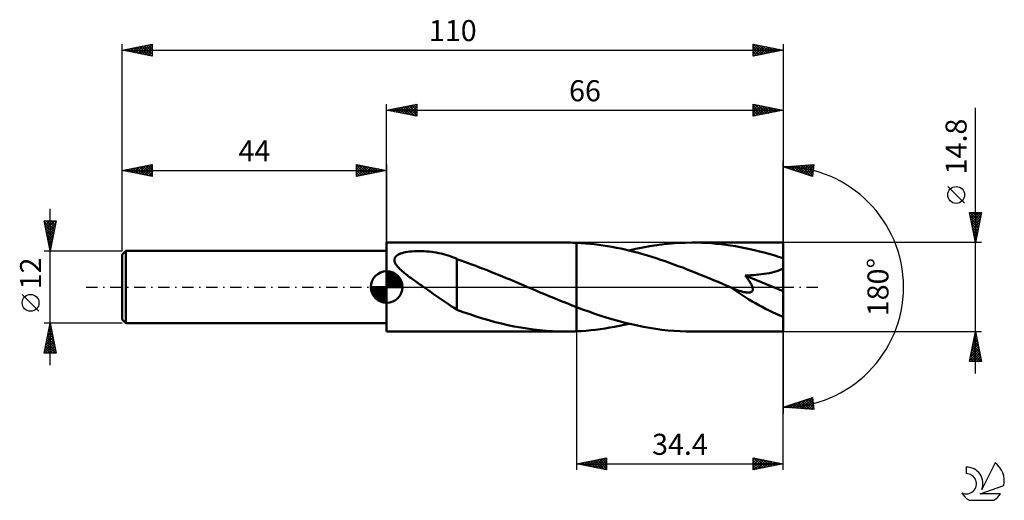
# Model space of a CAD drawing. Units: millimetres. Extents: x -17 to 147, y -35 to 44.
import ezdxf
from ezdxf.enums import TextEntityAlignment as Align

# ---------------------------------------------------------------- set-up
doc = ezdxf.new("R2010")
doc.units = ezdxf.units.MM
doc.header["$LTSCALE"] = 4.7
doc.linetypes.add('LONGDASH_DASH', pattern=[0.85, 0.4, -0.2, 0.05, -0.2])
for name, color, linetype in [('1', 4, 'CONTINUOUS'), ('2', 7, 'CONTINUOUS'), ('4', 2, 'LONGDASH_DASH'), ('CUT', 1, 'CONTINUOUS'), ('NOCUT', 7, 'CONTINUOUS'), ('SK1', 4, 'CONTINUOUS'), ('SK2', 7, 'CONTINUOUS'), ('SK4', 2, 'LONGDASH_DASH'), ('SK6', 5, 'CONTINUOUS')]:
    doc.layers.add(name, color=color, linetype=linetype)
doc.styles.get("Standard").update_dxf_attribs({"font": 'Monospac821 BT'})

msp = doc.modelspace()

# ---------------------------------------------------------------- linework, layer by layer
at = {"layer": '1', "color": 4, "linetype": 'CONTINUOUS', "lineweight": 50}
for p, q in [((44, 7.4), (73.73, 7.4)), ((44, -7.4), (44, 7.4)), ((74.05, 7.4), (73.74, 7.4)), ((74.36, 7.4), (74.05, 7.4)), ((74.67, 7.39), (74.36, 7.4)), ((74.98, 7.38), (74.67, 7.39)), ((75.29, 7.37), (74.98, 7.38)), ((75.6, 7.36), (75.29, 7.37)), ((76.34, 7.32), (75.6, 7.36)), ((75.6, 7.36), (75.6, 7.36)), ((75.6, 7.36), (75.6, 7.36)), ((75.6, 7.36), (75.6, 7.36)), ((75.6, 7.36), (75.6, 7.36)), ((75.6, -3.33), (75.6, 7.36)), ((75.6, -7.36), (75.6, 7.36)), ((77.08, 7.27), (76.34, 7.32)), ((77.81, 7.2), (77.08, 7.27)), ((78.55, 7.12), (77.81, 7.2)), ((79.29, 7.03), (78.55, 7.12)), ((80.02, 6.93), (79.29, 7.03)), ((80.76, 6.81), (80.02, 6.93)), ((81.49, 6.68), (80.76, 6.81)), ((82.23, 6.54), (81.49, 6.68)), ((85.47, 6.35), (86.64, 6.59)), ((86.64, 6.59), (87.81, 6.81)), ((87.81, 6.81), (88.98, 6.99)), ((88.98, 6.99), (90.16, 7.13)), ((90.16, 7.13), (91.34, 7.25)), ((91.34, 7.25), (92.51, 7.33)), ((92.51, 7.33), (93.68, 7.38)), ((93.68, 7.38), (94.86, 7.4)), ((95.66, 7.39), (94.86, 7.4)), ((110, 7.4), (94.86, 7.4)), ((96.46, 7.37), (95.66, 7.39)), ((97.25, 7.33), (96.46, 7.37)), ((98.05, 7.28), (97.25, 7.33)), ((98.85, 7.21), (98.05, 7.28)), ((99.64, 7.12), (98.85, 7.21)), ((100.44, 7.03), (99.64, 7.12)), ((101.23, 6.91), (100.44, 7.03)), ((102.03, 6.78), (101.23, 6.91)), ((102.83, 6.64), (102.03, 6.78)), ((103.63, 6.49), (102.83, 6.64)), ((110, -7.4), (110, 7.4)), ((45.32, 4.76), (45.4, 4.94)), ((45.4, 4.94), (45.53, 5.11)), ((45.53, 5.11), (45.69, 5.25)), ((45.69, 5.25), (45.88, 5.37)), ((45.88, 5.37), (46.08, 5.48)), ((46.08, 5.48), (46.31, 5.58)), ((46.31, 5.58), (46.57, 5.66)), ((46.57, 5.66), (46.85, 5.74)), ((46.85, 5.74), (47.15, 5.81)), ((47.15, 5.81), (47.47, 5.86)), ((47.47, 5.86), (47.82, 5.91)), ((47.82, 5.91), (48.18, 5.94)), ((48.18, 5.94), (48.57, 5.97)), ((48.57, 5.97), (48.97, 5.99)), ((48.97, 5.99), (49.39, 5.99)), ((49.8, 5.98), (49.39, 5.99)), ((50.22, 5.97), (49.8, 5.98)), ((50.63, 5.94), (50.22, 5.97)), ((51.05, 5.9), (50.63, 5.94)), ((51.45, 5.85), (51.05, 5.9)), ((51.86, 5.79), (51.45, 5.85)), ((52.26, 5.73), (51.86, 5.79)), ((52.66, 5.65), (52.26, 5.73)), ((53.06, 5.56), (52.66, 5.65)), ((53.45, 5.47), (53.06, 5.56)), ((53.83, 5.36), (53.45, 5.47)), ((54.21, 5.24), (53.83, 5.36)), ((54.59, 5.12), (54.21, 5.24)), ((54.96, 4.98), (54.59, 5.12)), ((55.33, 4.84), (54.96, 4.98)), ((82.97, 6.39), (82.23, 6.54)), ((83.7, 6.22), (82.97, 6.39)), ((84.44, 6.05), (83.7, 6.22)), ((84.3, 6.09), (85.47, 6.35)), ((85.17, 5.86), (84.44, 6.05)), ((85.91, 5.67), (85.17, 5.86)), ((86.65, 5.46), (85.91, 5.67)), ((87.39, 5.25), (86.65, 5.46)), ((88.12, 5.02), (87.39, 5.25)), ((88.86, 4.79), (88.12, 5.02)), ((104.43, 6.32), (103.63, 6.49)), ((105.22, 6.13), (104.43, 6.32)), ((106.02, 5.94), (105.22, 6.13)), ((106.81, 5.73), (106.02, 5.94)), ((107.61, 5.51), (106.81, 5.73)), ((108.41, 5.28), (107.61, 5.51)), ((109.2, 5.04), (108.41, 5.28)), ((110, 4.78), (109.2, 5.04)), ((45.28, 4.57), (45.32, 4.76)), ((45.29, 4.36), (45.28, 4.57)), ((45.34, 4.16), (45.29, 4.36)), ((45.43, 3.95), (45.34, 4.16)), ((45.55, 3.76), (45.43, 3.95)), ((45.68, 3.56), (45.55, 3.76)), ((45.84, 3.37), (45.68, 3.56)), ((46.01, 3.18), (45.84, 3.37)), ((55.7, 4.68), (55.33, 4.84)), ((55.7, 4.63), (55.7, 4.68)), ((56.32, 4.41), (55.7, 4.63)), ((55.7, 4.43), (55.7, 4.63)), ((55.7, 4.21), (55.7, 4.43)), ((55.7, 3.97), (55.7, 4.21)), ((55.7, 3.72), (55.7, 3.97)), ((55.7, 3.46), (55.7, 3.72)), ((55.7, 3.19), (55.7, 3.46)), ((56.94, 4.19), (56.32, 4.41)), ((57.56, 3.97), (56.94, 4.19)), ((58.19, 3.75), (57.56, 3.97)), ((58.82, 3.51), (58.19, 3.75)), ((59.46, 3.28), (58.82, 3.51)), ((89.59, 4.55), (88.86, 4.79)), ((90.33, 4.3), (89.59, 4.55)), ((91.06, 4.04), (90.33, 4.3)), ((91.8, 3.78), (91.06, 4.04)), ((92.53, 3.5), (91.8, 3.78)), ((93.27, 3.23), (92.53, 3.5)), ((46.2, 2.99), (46.01, 3.18)), ((46.39, 2.81), (46.2, 2.99)), ((46.59, 2.63), (46.39, 2.81)), ((46.79, 2.46), (46.59, 2.63)), ((46.99, 2.3), (46.79, 2.46)), ((47.19, 2.14), (46.99, 2.3)), ((47.39, 1.98), (47.19, 2.14)), ((47.6, 1.82), (47.39, 1.98)), ((47.81, 1.67), (47.6, 1.82)), ((48.03, 1.51), (47.81, 1.67)), ((55.7, 2.9), (55.7, 3.19)), ((55.7, 2.6), (55.7, 2.9)), ((55.7, 2.29), (55.7, 2.6)), ((55.7, 1.98), (55.7, 2.29)), ((55.7, 1.66), (55.7, 1.98)), ((55.7, 1.34), (55.7, 1.66)), ((60.09, 3.03), (59.46, 3.28)), ((60.72, 2.79), (60.09, 3.03)), ((61.36, 2.54), (60.72, 2.79)), ((61.99, 2.28), (61.36, 2.54)), ((62.62, 2.02), (61.99, 2.28)), ((63.26, 1.76), (62.62, 2.02)), ((63.89, 1.5), (63.26, 1.76)), ((94, 2.94), (93.27, 3.23)), ((94.74, 2.65), (94, 2.94)), ((95.47, 2.36), (94.74, 2.65)), ((96.2, 2.06), (95.47, 2.36)), ((96.94, 1.76), (96.2, 2.06)), ((97.67, 1.46), (96.94, 1.76)), ((103.67, 1.92), (104.14, 1.94)), ((103.78, 1.79), (103.67, 1.92)), ((110, -0.66), (103.67, 1.92)), ((103.88, 1.66), (103.78, 1.79)), ((103.98, 1.52), (103.88, 1.66)), ((104.14, 1.94), (104.59, 1.97)), ((104.59, 1.97), (105.02, 2)), ((105.02, 2), (105.46, 2.03)), ((105.46, 2.03), (105.91, 2.07)), ((105.91, 2.07), (106.37, 2.12)), ((106.37, 2.12), (106.82, 2.18)), ((106.82, 2.18), (107.27, 2.24)), ((107.27, 2.24), (107.7, 2.32)), ((107.7, 2.32), (108.12, 2.41)), ((108.12, 2.41), (108.54, 2.52)), ((108.54, 2.52), (108.95, 2.65)), ((108.95, 2.65), (109.34, 2.8)), ((109.34, 2.8), (109.69, 2.99)), ((109.69, 2.99), (110, 3.21)), ((48.24, 1.36), (48.03, 1.51)), ((48.45, 1.21), (48.24, 1.36)), ((48.66, 1.05), (48.45, 1.21)), ((48.88, 0.9), (48.66, 1.05)), ((49.09, 0.75), (48.88, 0.9)), ((49.3, 0.6), (49.09, 0.75)), ((49.52, 0.45), (49.3, 0.6)), ((49.74, 0.3), (49.52, 0.45)), ((49.95, 0.15), (49.74, 0.3)), ((50.17, 0), (49.95, 0.15)), ((50.69, -0.37), (50.17, 0)), ((55.7, 1.01), (55.7, 1.34)), ((55.7, 0.68), (55.7, 1.01)), ((55.7, 0.35), (55.7, 0.68)), ((55.7, 0.02), (55.7, 0.35)), ((55.7, -0.31), (55.7, 0.02)), ((64.53, 1.24), (63.89, 1.5)), ((65.16, 0.97), (64.53, 1.24)), ((65.8, 0.7), (65.16, 0.97)), ((66.43, 0.43), (65.8, 0.7)), ((66.6, 0.36), (66.43, 0.43)), ((66.77, 0.29), (66.6, 0.36)), ((66.94, 0.22), (66.77, 0.29)), ((67.11, 0.14), (66.94, 0.22)), ((67.28, 0.07), (67.11, 0.14)), ((67.45, 0), (67.28, 0.07)), ((68.2, -0.31), (67.45, 0)), ((98.4, 1.16), (97.67, 1.46)), ((99.14, 0.85), (98.4, 1.16)), ((99.87, 0.54), (99.14, 0.85)), ((100.6, 0.23), (99.87, 0.54)), ((101.34, -0.08), (100.6, 0.23)), ((104.08, 1.38), (103.98, 1.52)), ((104.18, 1.24), (104.08, 1.38)), ((104.28, 1.1), (104.18, 1.24)), ((104.37, 0.96), (104.28, 1.1)), ((104.45, 0.83), (104.37, 0.96)), ((104.54, 0.69), (104.45, 0.83)), ((104.61, 0.56), (104.54, 0.69)), ((104.69, 0.42), (104.61, 0.56)), ((104.75, 0.28), (104.69, 0.42)), ((104.81, 0.14), (104.75, 0.28)), ((104.86, 0.01), (104.81, 0.14)), ((104.9, -0.12), (104.86, 0.01)), ((51.22, -0.73), (50.69, -0.37)), ((51.74, -1.1), (51.22, -0.73)), ((52.26, -1.47), (51.74, -1.1)), ((52.78, -1.83), (52.26, -1.47)), ((55.7, -0.94), (55.69, -0.94)), ((55.69, -3.77), (55.69, -0.94)), ((55.7, -0.63), (55.7, -0.31)), ((55.7, -0.95), (55.7, -0.63)), ((55.7, -0.95), (55.7, -0.94)), ((55.7, -0.95), (55.7, -0.95)), ((55.7, -0.95), (55.7, -0.95)), ((68.94, -0.63), (68.2, -0.31)), ((69.68, -0.94), (68.94, -0.63)), ((70.42, -1.25), (69.68, -0.94)), ((71.16, -1.56), (70.42, -1.25)), ((71.9, -1.86), (71.16, -1.56)), ((101.4, -0.11), (101.34, -0.08)), ((101.46, -0.14), (101.4, -0.11)), ((101.52, -0.16), (101.46, -0.14)), ((101.58, -0.19), (101.52, -0.16)), ((101.64, -0.22), (101.58, -0.19)), ((101.7, -0.24), (101.64, -0.22)), ((102.04, -0.38), (101.7, -0.24)), ((102.37, -0.5), (102.04, -0.38)), ((102.68, -0.61), (102.37, -0.5)), ((102.96, -0.7), (102.68, -0.61)), ((103.21, -0.77), (102.96, -0.7)), ((103.44, -0.83), (103.21, -0.77)), ((103.64, -0.87), (103.44, -0.83)), ((103.81, -0.89), (103.64, -0.87)), ((103.96, -0.91), (103.81, -0.89)), ((104.1, -0.92), (103.96, -0.91)), ((104.24, -0.92), (104.1, -0.92)), ((104.24, -0.92), (104.37, -0.92)), ((104.37, -0.92), (104.49, -0.9)), ((104.49, -0.9), (104.61, -0.87)), ((104.61, -0.87), (104.71, -0.82)), ((104.71, -0.82), (104.79, -0.76)), ((104.79, -0.76), (104.86, -0.68)), ((104.86, -0.68), (104.9, -0.59)), ((104.93, -0.25), (104.9, -0.12)), ((104.9, -0.59), (104.93, -0.49)), ((104.94, -0.37), (104.93, -0.25)), ((104.93, -0.49), (104.94, -0.37)), ((53.29, -2.19), (52.78, -1.83)), ((53.79, -2.53), (53.29, -2.19)), ((54.28, -2.86), (53.79, -2.53)), ((54.76, -3.16), (54.28, -2.86)), ((55.23, -3.46), (54.76, -3.16)), ((72.64, -2.17), (71.9, -1.86)), ((73.38, -2.46), (72.64, -2.17)), ((74.12, -2.76), (73.38, -2.46)), ((74.86, -3.05), (74.12, -2.76)), ((75.6, -3.33), (74.86, -3.05)), ((55.69, -3.73), (55.23, -3.46)), ((56.75, -4.17), (55.69, -3.77)), ((57.82, -4.53), (56.75, -4.17)), ((58.89, -4.88), (57.82, -4.53)), ((59.95, -5.21), (58.89, -4.88)), ((75.6, -3.33), (75.6, -3.33)), ((75.6, -3.33), (75.6, -3.33)), ((75.6, -3.33), (75.6, -3.33)), ((75.6, -3.33), (75.6, -3.33)), ((75.6, -3.33), (75.6, -3.33)), ((76.61, -3.71), (75.6, -3.33)), ((77.63, -4.08), (76.61, -3.71)), ((78.64, -4.43), (77.63, -4.08)), ((79.66, -4.76), (78.64, -4.43)), ((80.67, -5.09), (79.66, -4.76)), ((61.01, -5.52), (59.95, -5.21)), ((62.06, -5.81), (61.01, -5.52)), ((63.12, -6.07), (62.06, -5.81)), ((64.18, -6.32), (63.12, -6.07)), ((65.24, -6.54), (64.18, -6.32)), ((66.31, -6.74), (65.24, -6.54)), ((81.68, -5.39), (80.67, -5.09)), ((82.7, -5.67), (81.68, -5.39)), ((81.93, -6.6), (82.72, -6.44)), ((83.71, -5.94), (82.7, -5.67)), ((82.72, -6.44), (83.51, -6.27)), ((83.51, -6.27), (84.3, -6.09)), ((84.72, -6.19), (83.71, -5.94)), ((85.74, -6.41), (84.72, -6.19)), ((86.75, -6.62), (85.74, -6.41)), ((44, -7.4), (73.73, -7.4)), ((67.37, -6.91), (66.31, -6.74)), ((68.43, -7.06), (67.37, -6.91)), ((69.49, -7.18), (68.43, -7.06)), ((70.55, -7.28), (69.49, -7.18)), ((71.61, -7.35), (70.55, -7.28)), ((72.67, -7.39), (71.61, -7.35)), ((73.74, -7.4), (72.67, -7.39)), ((73.74, -7.4), (74.05, -7.4)), ((74.05, -7.4), (74.36, -7.4)), ((74.36, -7.4), (74.67, -7.39)), ((74.67, -7.39), (74.98, -7.38)), ((74.98, -7.38), (75.29, -7.37)), ((75.29, -7.37), (75.6, -7.36)), ((75.6, -7.36), (76.39, -7.32)), ((75.6, -7.36), (75.6, -7.36)), ((75.6, -7.36), (75.6, -7.36)), ((75.6, -7.36), (75.6, -7.36)), ((75.6, -7.36), (75.6, -7.36)), ((76.39, -7.32), (77.18, -7.26)), ((77.18, -7.26), (77.97, -7.18)), ((77.97, -7.18), (78.76, -7.1)), ((78.76, -7.1), (79.55, -6.99)), ((79.55, -6.99), (80.34, -6.88)), ((80.34, -6.88), (81.13, -6.74)), ((81.13, -6.74), (81.93, -6.6)), ((87.76, -6.8), (86.75, -6.62)), ((88.78, -6.96), (87.76, -6.8)), ((89.79, -7.09), (88.78, -6.96)), ((90.81, -7.2), (89.79, -7.09)), ((91.82, -7.29), (90.81, -7.2)), ((92.83, -7.35), (91.82, -7.29)), ((93.85, -7.39), (92.83, -7.35)), ((94.86, -7.4), (93.85, -7.39)), ((94.86, -7.4), (110, -7.4))]:
    msp.add_line(p, q, dxfattribs=at)
msp.add_ellipse((110, 0), major_axis=(-12.94, 6.17), ratio=0.316101, start_param=0.996738, end_param=1.720393, dxfattribs=at)
at = {"layer": '2', "color": 7, "linetype": 'CONTINUOUS', "lineweight": 25}
for p, q in [((44, 7.4), (44, 30.4)), ((44, 29.4), (49, 30.4)), ((44.46, 29.31), (44.69, 29.54)), ((44.6, 29.52), (44.9, 29.22)), ((44.81, 29.24), (45.22, 29.64)), ((44.96, 29.59), (45.43, 29.11)), ((45.17, 29.17), (45.75, 29.75)), ((45.31, 29.66), (45.96, 29.01)), ((45.52, 29.1), (46.28, 29.86)), ((45.66, 29.73), (46.49, 28.9)), ((45.87, 29.03), (46.81, 29.96)), ((46.02, 29.8), (47.02, 28.8)), ((46.23, 28.95), (47.34, 30.07)), ((46.37, 29.87), (47.56, 28.69)), ((46.58, 28.88), (47.87, 30.17)), ((46.72, 29.94), (48.09, 28.58)), ((46.93, 28.81), (48.4, 30.28)), ((47.08, 30.02), (48.62, 28.48)), ((47.29, 28.74), (48.93, 30.39)), ((47.43, 30.09), (49, 28.52)), ((47.64, 28.67), (49, 30.03)), ((47.78, 30.16), (49, 28.94)), ((47.99, 28.6), (49, 29.61)), ((48.14, 30.23), (49, 29.37)), ((48.49, 30.3), (49, 29.79)), ((48.84, 30.37), (49, 30.21)), ((49, 30.4), (49, 28.4)), ((105, 28.4), (105, 30.4)), ((105, 30.4), (110, 29.4)), ((105, 30.24), (105.13, 30.37)), ((105, 29.82), (105.48, 30.3)), ((105, 29.39), (105.84, 30.23)), ((105, 30.22), (106.51, 28.7)), ((105, 28.97), (106.19, 30.16)), ((105, 28.55), (106.54, 30.09)), ((105, 29.79), (106.16, 28.63)), ((105.3, 30.34), (106.87, 28.77)), ((105.35, 28.47), (106.9, 30.02)), ((105.83, 30.23), (107.22, 28.84)), ((105.88, 28.58), (107.25, 29.95)), ((106.36, 30.13), (107.57, 28.91)), ((106.41, 28.68), (107.61, 29.88)), ((106.89, 30.02), (107.93, 28.99)), ((106.94, 28.79), (107.96, 29.81)), ((107.42, 29.92), (108.28, 29.06)), ((107.47, 28.89), (108.31, 29.74)), ((107.95, 29.81), (108.64, 29.13)), ((108, 29), (108.67, 29.67)), ((108.48, 29.7), (108.99, 29.2)), ((108.53, 29.11), (109.02, 29.6)), ((109.01, 29.6), (109.34, 29.27)), ((109.06, 29.21), (109.37, 29.53)), ((109.54, 29.49), (109.7, 29.34)), ((110, 30.4), (110, 0)), ((142, -14.4), (142, 29.8)), ((44, 29.4), (110, 29.4)), ((49, 28.4), (44, 29.4)), ((44.1, 29.38), (44.16, 29.43)), ((44.25, 29.45), (44.37, 29.33)), ((48.35, 28.53), (49, 29.18)), ((48.7, 28.46), (49, 28.76)), ((110, 29.4), (105, 28.4)), ((105, 29.37), (105.81, 28.56)), ((105, 28.94), (105.45, 28.49)), ((105, 28.52), (105.1, 28.42)), ((109.59, 29.32), (109.73, 29.45)), ((110, 0), (110, 21)), ((110, 20), (115.09, 20.37)), ((114.84, 18.38), (110, 20)), ((110.12, 19.96), (110.17, 20.01)), ((110.12, 20.01), (110.19, 19.94)), ((110.44, 19.85), (110.63, 20.05)), ((110.51, 20.04), (110.83, 19.72)), ((110.75, 19.75), (111.09, 20.08)), ((110.91, 20.07), (111.46, 19.51)), ((111.07, 19.64), (111.54, 20.11)), ((111.3, 20.09), (112.1, 19.3)), ((111.39, 19.53), (112, 20.14)), ((111.7, 20.12), (112.74, 19.08)), ((111.71, 19.43), (112.46, 20.18)), ((112.03, 19.32), (112.91, 20.21)), ((112.1, 20.15), (113.38, 18.87)), ((112.34, 19.22), (113.37, 20.24)), ((112.49, 20.18), (114.01, 18.66)), ((112.66, 19.11), (113.83, 20.28)), ((112.89, 20.21), (114.65, 18.44)), ((112.98, 19), (114.29, 20.31)), ((113.28, 20.24), (114.87, 18.65)), ((113.3, 18.9), (114.74, 20.34)), ((113.62, 18.79), (115.07, 20.24)), ((113.68, 20.27), (114.92, 19.03)), ((113.93, 18.68), (115.01, 19.76)), ((114.07, 20.29), (114.96, 19.4)), ((114.47, 20.32), (115.01, 19.78)), ((115.09, 20.37), (114.84, 18.38)), ((114.87, 20.35), (115.06, 20.16)), ((114.25, 18.58), (114.95, 19.27)), ((114.57, 18.47), (114.89, 18.79)), ((140.15, 13.93), (137.35, 16.72)), ((142, 7.4), (141, 12.4)), ((141, 12.4), (143, 12.4)), ((141.05, 12.17), (141.28, 12.4)), ((141.06, 12.4), (142.68, 10.78)), ((141.09, 11.94), (142.61, 10.43)), ((141.12, 11.82), (141.7, 12.4)), ((141.19, 11.46), (142.12, 12.4)), ((141.26, 11.11), (142.55, 12.4)), ((141.33, 10.76), (142.97, 12.4)), ((141.4, 10.4), (142.9, 11.9)), ((141.48, 12.4), (142.75, 11.14)), ((141.91, 12.4), (142.82, 11.49)), ((143, 12.4), (142, 7.4)), ((142.33, 12.4), (142.89, 11.84)), ((142.76, 12.4), (142.96, 12.2)), ((141.2, 11.41), (142.54, 10.08)), ((141.3, 10.88), (142.46, 9.72)), ((141.41, 10.35), (142.39, 9.37)), ((141.47, 10.05), (142.79, 11.37)), ((141.54, 9.7), (142.69, 10.84)), ((141.61, 9.34), (142.58, 10.31)), ((141.52, 9.82), (142.32, 9.02)), ((141.62, 9.29), (142.25, 8.66)), ((141.68, 8.99), (142.48, 9.78)), ((141.73, 8.76), (142.18, 8.31)), ((141.75, 8.64), (142.37, 9.25)), ((141.82, 8.28), (142.26, 8.72)), ((141.83, 8.23), (142.11, 7.96)), ((141.89, 7.93), (142.16, 8.19)), ((143, 7.4), (110, 7.4)), ((141.94, 7.7), (142.04, 7.6)), ((141.97, 7.57), (142.05, 7.66)), ((110, -30.4), (110, 0)), ((110, 0), (110, -21)), ((75.6, -7.4), (75.6, -30.4)), ((110, -7.4), (143, -7.4)), ((141, -12.4), (142, -7.4)), ((141.79, -8.44), (142.14, -8.09)), ((141.89, -7.95), (142.16, -8.22)), ((141.9, -7.91), (142.07, -7.74)), ((141.96, -7.59), (142.06, -7.69)), ((142, -7.4), (143, -12.4)), ((141.37, -10.56), (142.42, -9.51)), ((141.47, -10.03), (142.35, -9.15)), ((141.54, -9.71), (142.69, -10.87)), ((141.58, -9.5), (142.28, -8.8)), ((141.61, -9.36), (142.59, -10.34)), ((141.68, -9.01), (142.48, -9.81)), ((141.69, -8.97), (142.21, -8.45)), ((141.75, -8.65), (142.38, -9.28)), ((141.82, -8.3), (142.27, -8.75)), ((141.05, -12.15), (142.63, -10.57)), ((141.16, -11.62), (142.56, -10.21)), ((141.23, -12.4), (142.7, -10.92)), ((141.25, -11.13), (142.53, -12.4)), ((141.26, -11.09), (142.49, -9.86)), ((141.32, -10.78), (142.95, -12.4)), ((141.4, -10.42), (142.91, -11.93)), ((141.47, -10.07), (142.8, -11.4)), ((141.65, -12.4), (142.78, -11.28)), ((143, -12.4), (141, -12.4)), ((141.04, -12.19), (141.25, -12.4)), ((141.11, -11.84), (141.68, -12.4)), ((141.18, -11.48), (142.1, -12.4)), ((142.07, -12.4), (142.85, -11.63)), ((142.5, -12.4), (142.92, -11.98)), ((142.92, -12.4), (142.99, -12.34)), ((110, -20), (114.84, -18.38)), ((110.7, -20.05), (111.12, -19.62)), ((111.09, -20.08), (111.76, -19.41)), ((111.14, -19.62), (111.64, -20.12)), ((111.46, -19.51), (112.09, -20.15)), ((111.49, -20.11), (112.4, -19.2)), ((111.77, -19.41), (112.55, -20.18)), ((111.88, -20.14), (113.04, -18.98)), ((112.09, -19.3), (113.01, -20.22)), ((112.28, -20.16), (113.67, -18.77)), ((112.41, -19.19), (113.46, -20.25)), ((112.68, -20.19), (114.31, -18.56)), ((112.73, -19.09), (113.92, -20.28)), ((113.04, -18.98), (114.38, -20.32)), ((113.07, -20.22), (114.84, -18.45)), ((113.36, -18.88), (114.84, -20.35)), ((113.47, -20.25), (114.89, -18.83)), ((113.68, -18.77), (115.06, -20.15)), ((113.86, -20.28), (114.94, -19.2)), ((114, -18.66), (115, -19.66)), ((114.26, -20.31), (114.99, -19.58)), ((114.32, -18.56), (114.94, -19.18)), ((114.63, -18.45), (114.87, -18.69)), ((114.84, -18.38), (115.09, -20.37)), ((115.09, -20.37), (110, -20)), ((110.18, -19.94), (110.26, -20.02)), ((110.3, -20.02), (110.49, -19.84)), ((110.5, -19.83), (110.72, -20.05)), ((110.82, -19.73), (111.18, -20.09)), ((114.65, -20.34), (115.03, -19.96)), ((115.05, -20.36), (115.08, -20.33)), ((75.6, -29.4), (80.6, -28.4)), ((75.6, -29.4), (110, -29.4)), ((80.6, -30.4), (75.6, -29.4)), ((75.71, -29.42), (75.76, -29.37)), ((75.89, -29.34), (76.03, -29.49)), ((76.06, -29.49), (76.29, -29.26)), ((76.24, -29.27), (76.56, -29.59)), ((76.42, -29.56), (76.82, -29.16)), ((76.6, -29.2), (77.09, -29.7)), ((76.77, -29.63), (77.35, -29.05)), ((76.95, -29.13), (77.62, -29.8)), ((77.12, -29.7), (77.89, -28.94)), ((77.3, -29.06), (78.15, -29.91)), ((77.48, -29.78), (78.42, -28.84)), ((77.66, -28.99), (78.68, -30.02)), ((77.83, -29.85), (78.95, -28.73)), ((78.01, -28.92), (79.21, -30.12)), ((78.18, -29.92), (79.48, -28.62)), ((78.36, -28.85), (79.74, -30.23)), ((78.54, -29.99), (80.01, -28.52)), ((78.72, -28.78), (80.27, -30.33)), ((78.89, -30.06), (80.54, -28.41)), ((79.07, -28.71), (80.6, -30.24)), ((79.24, -30.13), (80.6, -28.77)), ((79.42, -28.64), (80.6, -29.81)), ((79.6, -30.2), (80.6, -29.2)), ((79.78, -28.56), (80.6, -29.39)), ((80.13, -28.49), (80.6, -28.96)), ((80.48, -28.42), (80.6, -28.54)), ((80.6, -28.4), (80.6, -30.4)), ((105, -30.4), (105, -28.4)), ((105, -28.4), (110, -29.4)), ((105, -28.81), (105.34, -28.47)), ((105, -29.23), (105.69, -28.54)), ((105, -29.66), (106.05, -28.61)), ((105, -30.08), (106.4, -28.68)), ((105, -28.76), (106.37, -30.13)), ((105, -29.18), (106.02, -30.2)), ((110, -29.4), (105, -30.4)), ((105.09, -28.42), (106.72, -30.06)), ((105.13, -30.37), (106.75, -28.75)), ((105.62, -28.52), (107.08, -29.98)), ((105.66, -30.27), (107.11, -28.82)), ((106.15, -28.63), (107.43, -29.91)), ((106.19, -30.16), (107.46, -28.89)), ((106.68, -28.74), (107.78, -29.84)), ((106.72, -30.06), (107.82, -28.96)), ((107.21, -28.84), (108.14, -29.77)), ((107.25, -29.95), (108.17, -29.03)), ((107.74, -28.95), (108.49, -29.7)), ((107.78, -29.84), (108.52, -29.1)), ((108.27, -29.05), (108.84, -29.63)), ((108.31, -29.74), (108.88, -29.18)), ((108.8, -29.16), (109.2, -29.56)), ((108.84, -29.63), (109.23, -29.25)), ((109.33, -29.27), (109.55, -29.49)), ((109.37, -29.53), (109.58, -29.32)), ((109.86, -29.37), (109.91, -29.42)), ((109.9, -29.42), (109.94, -29.39)), ((79.95, -30.27), (80.6, -29.62)), ((80.31, -30.34), (80.6, -30.05)), ((105, -29.6), (105.66, -30.27)), ((105, -30.03), (105.31, -30.34))]:
    msp.add_line(p, q, dxfattribs=at)
msp.add_circle((138.75, 15.32), 1.4, dxfattribs=at)
msp.add_arc((110, 0), 20, 270, 90, dxfattribs=at)
at = {"layer": '4', "color": 2, "linetype": 'LONGDASH_DASH', "lineweight": 25}
msp.add_line((44, 0), (110, 0), dxfattribs=at)
at = {"layer": 'CUT', "color": 1, "linetype": 'CONTINUOUS', "lineweight": 25}
for p, q in [((110, 7.4), (75.6, 7.4)), ((75.6, 7.4), (75.6, 0)), ((110, 0), (110, 7.4)), ((75.6, 0), (110, 0))]:
    msp.add_line(p, q, dxfattribs=at)
at = {"layer": 'NOCUT', "color": 7, "linetype": 'CONTINUOUS', "lineweight": 25}
for p, q in [((75.6, 7.4), (44, 7.4)), ((44, 7.4), (44, 6)), ((75.6, 0), (75.6, 7.4)), ((75.6, 7.4), (75.6, 7.4)), ((75.6, 7.4), (75.6, 0)), ((75.6, 7.4), (75.6, 0)), ((44, 6), (44, 0)), ((44, 0), (75.6, 0))]:
    msp.add_line(p, q, dxfattribs=at)
at = {"layer": 'SK1', "color": 4, "linetype": 'CONTINUOUS', "lineweight": 50}
for p, q in [((0.6, 6), (0, 5.4)), ((0, 5.4), (0, -5.4)), ((44, 6), (0.6, 6)), ((0.6, 6), (0.6, -6)), ((44, 0), (44, 2.62)), ((44, 2.56), (44.07, 2.62)), ((44, 2.19), (44.41, 2.59)), ((44, 2.56), (46.56, 0)), ((44, 1.81), (44.71, 2.53)), ((44, 1.44), (44.99, 2.43)), ((44, 1.07), (45.24, 2.31)), ((44, 2.19), (46.19, 0)), ((44, 0.7), (45.47, 2.17)), ((44, 0.33), (45.68, 2.01)), ((44, 1.81), (45.81, 0)), ((44.04, 0), (45.88, 1.83)), ((44.32, 2.6), (46.6, 0.32)), ((44.8, 2.5), (46.5, 0.8)), ((45.56, 2.11), (46.11, 1.56)), ((44, 0), (41.38, 0)), ((41.38, -0.07), (41.44, 0)), ((41.41, -0.41), (41.81, 0)), ((41.47, -0.71), (42.19, 0)), ((41.57, -0.99), (42.56, 0)), ((41.69, -1.24), (42.93, 0)), ((41.73, 0), (44, -2.27)), ((41.83, -1.47), (43.3, 0)), ((41.99, -1.68), (43.67, 0)), ((42.1, 0), (44, -1.9)), ((42.47, 0), (44, -1.53)), ((42.84, 0), (44, -1.16)), ((43.22, 0), (44, -0.78)), ((43.59, 0), (44, -0.41)), ((43.96, 0), (44, -0.04)), ((44, 1.44), (45.44, 0)), ((44, 1.07), (45.07, 0)), ((44, 0.7), (44.7, 0)), ((44, 0.33), (44.33, 0)), ((44, 0), (46.62, 0)), ((44, -2.62), (44, 0)), ((44.41, 0), (46.05, 1.64)), ((44.78, 0), (46.21, 1.42)), ((45.16, 0), (46.34, 1.19)), ((45.53, 0), (46.45, 0.93)), ((45.9, 0), (46.54, 0.65)), ((46.27, 0), (46.6, 0.33)), ((41.38, -0.02), (43.98, -2.62)), ((41.41, -0.42), (43.58, -2.59)), ((41.55, -0.93), (43.07, -2.45)), ((42.17, -1.88), (44, -0.04)), ((42.36, -2.05), (44, -0.41)), ((42.58, -2.21), (44, -0.78)), ((42.81, -2.34), (44, -1.16)), ((43.07, -2.45), (44, -1.53)), ((43.35, -2.54), (44, -1.9)), ((43.67, -2.6), (44, -2.27)), ((0, -5.4), (0.6, -6)), ((0.6, -6), (44, -6))]:
    msp.add_line(p, q, dxfattribs=at)
for start, end in [(90, 180), (0, 90), (180, 270), (270, 0)]:
    msp.add_arc((44, 0), 2.62, start, end, dxfattribs=at)
at = {"layer": 'SK2', "color": 7, "linetype": 'CONTINUOUS', "lineweight": 25}
for p, q in [((0, 12), (0, 40.4)), ((0, 39.4), (5, 40.4)), ((0, 39.4), (110, 39.4)), ((5, 38.4), (0, 39.4)), ((0.07, 39.41), (0.1, 39.38)), ((0.2, 39.36), (0.31, 39.46)), ((0.42, 39.48), (0.63, 39.27)), ((0.56, 39.29), (0.84, 39.57)), ((0.78, 39.56), (1.17, 39.17)), ((0.91, 39.22), (1.37, 39.67)), ((1.13, 39.63), (1.7, 39.06)), ((1.26, 39.15), (1.9, 39.78)), ((1.48, 39.7), (2.23, 38.95)), ((1.62, 39.08), (2.43, 39.89)), ((1.84, 39.77), (2.76, 38.85)), ((1.97, 39.01), (2.96, 39.99)), ((2.19, 39.84), (3.29, 38.74)), ((2.32, 38.94), (3.49, 40.1)), ((2.54, 39.91), (3.82, 38.64)), ((2.68, 38.86), (4.02, 40.2)), ((2.9, 39.98), (4.35, 38.53)), ((3.03, 38.79), (4.55, 40.31)), ((3.25, 40.05), (4.88, 38.42)), ((3.39, 38.72), (5, 40.34)), ((3.61, 40.12), (5, 38.73)), ((3.74, 38.65), (5, 39.91)), ((3.96, 40.19), (5, 39.15)), ((4.09, 38.58), (5, 39.49)), ((4.31, 40.26), (5, 39.57)), ((4.67, 40.33), (5, 40)), ((5, 40.4), (5, 38.4)), ((105, 38.4), (105, 40.4)), ((105, 40.4), (110, 39.4)), ((105, 40.4), (106.67, 38.73)), ((105, 40.06), (105.28, 40.34)), ((105, 39.64), (105.64, 40.27)), ((105, 39.21), (105.99, 40.2)), ((105, 38.79), (106.34, 40.13)), ((105, 39.97), (106.31, 38.66)), ((105, 39.55), (105.96, 38.59)), ((110, 39.4), (105, 38.4)), ((105.05, 38.41), (106.7, 40.06)), ((105.53, 40.29), (107.02, 38.8)), ((105.58, 38.52), (107.05, 39.99)), ((106.06, 40.19), (107.37, 38.87)), ((106.11, 38.62), (107.4, 39.92)), ((106.59, 40.08), (107.73, 38.95)), ((106.64, 38.73), (107.76, 39.85)), ((107.12, 39.98), (108.08, 39.02)), ((107.17, 38.83), (108.11, 39.78)), ((107.65, 39.87), (108.43, 39.09)), ((107.7, 38.94), (108.46, 39.71)), ((108.18, 39.76), (108.79, 39.16)), ((108.23, 39.05), (108.82, 39.64)), ((108.71, 39.66), (109.14, 39.23)), ((108.76, 39.15), (109.17, 39.57)), ((109.24, 39.55), (109.49, 39.3)), ((109.29, 39.26), (109.53, 39.49)), ((109.77, 39.45), (109.85, 39.37)), ((109.82, 39.36), (109.88, 39.42)), ((110, 40.4), (110, 0)), ((4.45, 38.51), (5, 39.06)), ((4.8, 38.44), (5, 38.64)), ((105, 39.13), (105.61, 38.52)), ((105, 38.7), (105.25, 38.45)), ((0, 6), (0, 20.4)), ((0, 19.4), (5, 20.4)), ((1.21, 19.16), (1.82, 19.76)), ((1.43, 19.69), (2.15, 18.97)), ((1.57, 19.09), (2.35, 19.87)), ((1.79, 19.76), (2.68, 18.86)), ((1.92, 19.02), (2.88, 19.98)), ((2.14, 19.83), (3.21, 18.76)), ((2.28, 18.95), (3.41, 20.08)), ((2.5, 19.9), (3.74, 18.65)), ((2.63, 18.87), (3.94, 20.19)), ((2.85, 19.97), (4.27, 18.55)), ((2.98, 18.8), (4.47, 20.29)), ((3.2, 20.04), (4.8, 18.44)), ((3.34, 18.73), (5, 20.4)), ((3.56, 20.11), (5, 18.67)), ((3.69, 18.66), (5, 19.97)), ((3.91, 20.18), (5, 19.09)), ((4.26, 20.25), (5, 19.52)), ((4.62, 20.32), (5, 19.94)), ((4.97, 20.39), (5, 20.36)), ((5, 20.4), (5, 18.4)), ((39, 18.4), (39, 20.4)), ((39, 20.4), (44, 19.4)), ((39, 20.03), (39.31, 20.34)), ((39, 19.61), (39.66, 20.27)), ((39, 20.27), (40.56, 18.71)), ((39, 19.18), (40.01, 20.2)), ((39, 18.76), (40.37, 20.13)), ((39, 19.85), (40.21, 18.64)), ((39.08, 18.42), (40.72, 20.06)), ((39.37, 20.33), (40.91, 18.78)), ((39.61, 18.52), (41.07, 19.99)), ((39.9, 20.22), (41.27, 18.85)), ((40.14, 18.63), (41.43, 19.91)), ((40.43, 20.11), (41.62, 18.92)), ((40.67, 18.73), (41.78, 19.84)), ((40.96, 20.01), (41.98, 19)), ((41.2, 18.84), (42.14, 19.77)), ((41.49, 19.9), (42.33, 19.07)), ((41.73, 18.95), (42.49, 19.7)), ((42.02, 19.8), (42.68, 19.14)), ((42.55, 19.69), (43.04, 19.21)), ((44, 20.4), (44, 6)), ((0, 19.4), (44, 19.4)), ((5, 18.4), (0, 19.4)), ((0.02, 19.4), (0.03, 19.39)), ((0.15, 19.37), (0.23, 19.45)), ((0.37, 19.47), (0.56, 19.29)), ((0.51, 19.3), (0.76, 19.55)), ((0.73, 19.55), (1.09, 19.18)), ((0.86, 19.23), (1.29, 19.66)), ((1.08, 19.62), (1.62, 19.08)), ((4.04, 18.59), (5, 19.55)), ((4.4, 18.52), (5, 19.12)), ((4.75, 18.45), (5, 18.7)), ((39, 19.42), (39.85, 18.57)), ((44, 19.4), (39, 18.4)), ((39, 19), (39.5, 18.5)), ((39, 18.58), (39.15, 18.43)), ((42.26, 19.05), (42.84, 19.63)), ((42.79, 19.16), (43.2, 19.56)), ((43.08, 19.58), (43.39, 19.28)), ((43.32, 19.27), (43.55, 19.49)), ((43.61, 19.48), (43.74, 19.35)), ((43.85, 19.37), (43.9, 19.42)), ((-12, -13), (-12, 13)), ((-12, 6), (-13, 11)), ((-13, 11), (-11, 11)), ((-12.98, 10.9), (-12.88, 11)), ((-12.97, 10.87), (-11.35, 9.25)), ((-12.91, 10.55), (-12.46, 11)), ((-12.87, 10.34), (-11.42, 8.9)), ((-12.84, 10.19), (-12.03, 11)), ((-12.77, 9.84), (-11.61, 11)), ((-12.7, 9.49), (-11.19, 11)), ((-12.68, 11), (-11.28, 9.6)), ((-12.63, 9.13), (-11.06, 10.7)), ((-12.56, 8.78), (-11.17, 10.17)), ((-12.25, 11), (-11.21, 9.96)), ((-11, 11), (-12, 6)), ((-11.83, 11), (-11.14, 10.31)), ((-11.4, 11), (-11.07, 10.66)), ((-12.76, 9.81), (-11.49, 8.54)), ((-12.66, 9.28), (-11.56, 8.19)), ((-12.55, 8.75), (-11.63, 7.83)), ((-12.49, 8.43), (-11.27, 9.64)), ((-12.44, 8.22), (-11.7, 7.48)), ((-12.41, 8.07), (-11.38, 9.11)), ((-12.34, 7.72), (-11.48, 8.58)), ((-12.34, 7.69), (-11.77, 7.13)), ((-12.27, 7.37), (-11.59, 8.05)), ((-12.23, 7.16), (-11.85, 6.77)), ((-12.2, 7.01), (-11.7, 7.52)), ((-12.13, 6.66), (-11.8, 6.99)), ((-12.13, 6.63), (-11.92, 6.42)), ((-13, 6), (0, 6)), ((-12.06, 6.31), (-11.91, 6.46)), ((-12.02, 6.1), (-11.99, 6.07)), ((-13.85, -4.02), (-16.65, -1.22)), ((-12, -6), (-13, -6)), ((-13, -11), (-12, -6)), ((-12.09, -6.45), (-11.94, -6.3)), ((-12.05, -6.24), (-11.93, -6.35)), ((0, -6), (-12, -6)), ((-12, -6), (-11, -11)), ((-12.62, -9.1), (-11.59, -8.07)), ((-12.51, -8.57), (-11.66, -7.72)), ((-12.41, -8.04), (-11.73, -7.36)), ((-12.4, -8), (-11.4, -9)), ((-12.33, -7.65), (-11.51, -8.47)), ((-12.3, -7.51), (-11.8, -7.01)), ((-12.26, -7.3), (-11.61, -7.94)), ((-12.2, -6.98), (-11.87, -6.65)), ((-12.19, -6.94), (-11.72, -7.41)), ((-12.12, -6.59), (-11.82, -6.88)), ((-12.94, -10.69), (-11.37, -9.13)), ((-12.83, -10.16), (-11.44, -8.78)), ((-12.82, -11), (-11.3, -9.48)), ((-12.75, -9.77), (-11.53, -11)), ((-12.73, -9.63), (-11.52, -8.42)), ((-12.68, -9.42), (-11.1, -11)), ((-12.61, -9.06), (-11.08, -10.6)), ((-12.54, -8.71), (-11.19, -10.07)), ((-12.47, -8.36), (-11.29, -9.54)), ((-11, -11), (-13, -11)), ((-12.97, -10.83), (-12.8, -11)), ((-12.9, -10.48), (-12.37, -11)), ((-12.82, -10.12), (-11.95, -11)), ((-12.4, -11), (-11.23, -9.84)), ((-11.97, -11), (-11.16, -10.19)), ((-11.55, -11), (-11.09, -10.54)), ((-11.12, -11), (-11.02, -10.9))]:
    msp.add_line(p, q, dxfattribs=at)
msp.add_circle((-15.25, -2.62), 1.4, dxfattribs=at)
at = {"layer": 'SK4', "color": 2, "linetype": 'LONGDASH_DASH', "lineweight": 25}
msp.add_line((-6, 0), (116, 0), dxfattribs=at)
at = {"layer": 'SK6', "color": 5, "linetype": 'CONTINUOUS', "lineweight": 25}
for p, q in [((145.23, -29.22), (143.04, -33.68)), ((140.44, -29.92), (140.44, -31.03)), ((142.78, -34.38), (146.7, -33.02)), ((146.14, -34.38), (142.78, -34.38)), ((140.9, -35.46), (145.04, -35.46))]:
    msp.add_line(p, q, dxfattribs=at)
for centre, radius, start, end in [((142.97, -32.27), 3.8, 348.7239, 53.4691), ((140.45, -32.71), 1.68, 243.4215, 90.3602), ((140.46, -32.69), 2.76, 338.9379, 90.4446), ((142.97, -32.27), 3.8, 210.5484, 236.978), ((142.97, -32.27), 3.8, 303.022, 326.3732)]:
    msp.add_arc(centre, radius, start, end, dxfattribs=at)

# ---------------------------------------------------------------- texts
at = {"layer": '2', "color": 7, "linetype": 'CONTINUOUS', "lineweight": 25}
for s, p in [('66', (77, 30.9)), ('34.4', (92.8, -27.9))]:
    msp.add_text(s, height=3.5, dxfattribs=at).set_placement(p, align=Align.CENTER)
for s, p in [('14.8', (140.5, 23.37)), ('180°', (127.5, 0))]:
    msp.add_text(s, height=3.5, rotation=90, dxfattribs=at).set_placement(p, align=Align.CENTER)
at = {"layer": 'SK2', "color": 7, "linetype": 'CONTINUOUS', "lineweight": 25}
for s, p in [('110', (55, 40.9)), ('44', (22, 20.9))]:
    msp.add_text(s, height=3.5, dxfattribs=at).set_placement(p, align=Align.CENTER)
msp.add_text('12', height=3.5, rotation=90, dxfattribs=at).set_placement((-13.5, 2.27), align=Align.CENTER)

doc.saveas('drawing.dxf')
